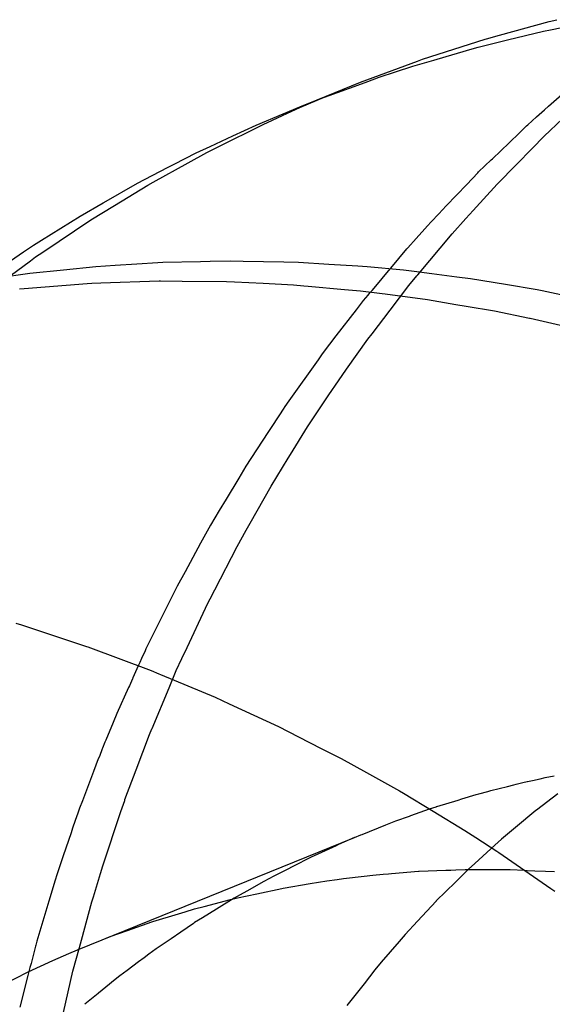
# Model space of a CAD drawing. Extents: x 1964 to 2864, y -1254 to 115.
# Drawn here: x 2452 to 2452, y -1062 to -1061 of the extents above; entities that cross this region are included whole.
import ezdxf

# ---------------------------------------------------------------- set-up
doc = ezdxf.new("R2010")
doc.units = 0
doc.header["$LTSCALE"] = 4
doc.linetypes.add('VW-01____', pattern=[2.116125, 1.058062, -1.058062])
doc.layers.add('__', color=7, linetype='CONTINUOUS')

# ---------------------------------------------------------------- blocks, each defined once
blk = doc.blocks.new('____-28')
at = {"layer": '__', "color": 4, "linetype": 'CONTINUOUS'}
for p, q in [((16.28325, -99.6676), (16.29017, -99.6657)), ((16.29017, -99.6657), (16.29125, -99.66545)), ((16.29034, -99.66685), (16.29428, -99.66607)), ((16.28142, -99.6681), (16.28325, -99.6676)), ((16.28433, -99.66828), (16.28937, -99.66705)), ((16.28937, -99.66705), (16.29034, -99.66685)), ((16.27246, -99.67098), (16.28124, -99.66815)), ((16.27942, -99.66952), (16.28023, -99.66929)), ((16.28023, -99.66929), (16.28433, -99.66828)), ((16.28124, -99.66815), (16.28142, -99.6681)), ((16.2745, -99.67096), (16.27942, -99.66952)), ((16.26381, -99.67417), (16.27174, -99.67124)), ((16.26869, -99.67274), (16.27113, -99.67194)), ((16.27113, -99.67194), (16.27404, -99.67109)), ((16.27174, -99.67124), (16.27246, -99.67098)), ((16.27404, -99.67109), (16.2745, -99.67096)), ((16.26638, -99.67349), (16.26869, -99.67274)), ((16.25771, -99.67665), (16.26381, -99.67417)), ((16.25771, -99.67665), (16.26341, -99.67458)), ((16.26341, -99.67458), (16.26481, -99.67407)), ((16.26481, -99.67407), (16.26638, -99.67349)), ((16.25529, -99.67765), (16.25771, -99.67665)), ((16.2492, -99.68017), (16.25299, -99.67861)), ((16.25299, -99.67861), (16.25529, -99.67765)), ((16.24595, -99.68168), (16.2492, -99.68017)), ((16.24275, -99.68316), (16.24595, -99.68168)), ((16.23771, -99.68566), (16.24083, -99.68405)), ((16.24083, -99.68405), (16.24275, -99.68316)), ((16.23681, -99.68613), (16.23771, -99.68566)), ((16.23262, -99.68829), (16.23681, -99.68613)), ((16.22788, -99.691), (16.23262, -99.68829)), ((16.22456, -99.6929), (16.22778, -99.69106)), ((16.22778, -99.69106), (16.22788, -99.691)), ((16.21918, -99.69629), (16.22456, -99.6929)), ((16.21806, -99.69699), (16.21918, -99.69629)), ((16.21087, -99.70187), (16.21665, -99.69788)), ((16.21665, -99.69788), (16.21806, -99.69699)), ((16.22948, -99.69976), (16.23249, -99.69957)), ((16.23249, -99.69957), (16.23545, -99.69939)), ((16.23545, -99.69939), (16.23613, -99.69935)), ((16.23613, -99.69935), (16.24143, -99.69924)), ((16.24143, -99.69924), (16.24277, -99.69921)), ((16.24277, -99.69921), (16.24557, -99.69915)), ((16.24557, -99.69915), (16.2474, -99.69919)), ((16.2474, -99.69919), (16.25309, -99.69931)), ((16.25309, -99.69931), (16.25511, -99.69935)), ((16.25511, -99.69935), (16.25934, -99.69962)), ((16.25934, -99.69962), (16.26342, -99.69987)), ((16.21212, -99.70169), (16.21753, -99.70089)), ((16.21753, -99.70089), (16.22226, -99.7004)), ((16.22226, -99.7004), (16.22679, -99.69993)), ((16.22679, -99.69993), (16.22948, -99.69976)), ((16.26342, -99.69987), (16.26474, -99.69996)), ((16.26474, -99.69996), (16.26982, -99.70044)), ((16.26982, -99.70044), (16.27128, -99.70062)), ((16.27128, -99.70062), (16.27376, -99.70094)), ((16.27376, -99.70094), (16.27725, -99.70138)), ((16.21676, -99.70301), (16.22556, -99.70235)), ((16.22556, -99.70235), (16.2262, -99.7023)), ((16.2262, -99.7023), (16.22747, -99.70225)), ((16.22747, -99.70225), (16.23563, -99.70198)), ((16.23563, -99.70198), (16.23583, -99.70198)), ((16.23583, -99.70198), (16.23883, -99.702)), ((16.23883, -99.702), (16.24503, -99.70205)), ((16.24503, -99.70205), (16.24615, -99.70211)), ((16.24615, -99.70211), (16.25019, -99.7023)), ((16.25019, -99.7023), (16.25443, -99.70251)), ((16.27725, -99.70138), (16.27918, -99.70162)), ((16.27918, -99.70162), (16.28407, -99.70244)), ((16.21611, -99.70309), (16.21676, -99.70301)), ((16.25443, -99.70251), (16.25587, -99.70264)), ((16.25587, -99.70264), (16.25649, -99.70269)), ((16.25649, -99.70269), (16.26155, -99.70315)), ((16.26155, -99.70315), (16.26381, -99.70335)), ((16.26381, -99.70335), (16.26682, -99.70374)), ((16.26682, -99.70374), (16.26723, -99.70379)), ((16.28407, -99.70244), (16.28851, -99.70318)), ((16.28851, -99.70318), (16.28919, -99.70332)), ((16.28919, -99.70332), (16.29435, -99.7044)), ((16.26723, -99.70379), (16.27317, -99.70457)), ((16.27317, -99.70457), (16.27714, -99.70525)), ((16.27714, -99.70525), (16.27859, -99.7055)), ((16.27859, -99.7055), (16.28251, -99.70617)), ((16.28251, -99.70617), (16.28743, -99.70716)), ((16.28743, -99.70716), (16.28753, -99.70718)), ((16.28753, -99.70718), (16.28996, -99.70775)), ((16.28996, -99.70775), (16.29565, -99.70909)), ((16.21558, -99.74984), (16.21636, -99.75007)), ((16.21636, -99.75007), (16.22423, -99.75267)), ((16.22423, -99.75267), (16.22547, -99.75308)), ((16.22547, -99.75308), (16.22564, -99.75314)), ((16.22564, -99.75314), (16.2345, -99.75645)), ((16.2345, -99.75645), (16.23558, -99.7569)), ((16.23558, -99.7569), (16.23581, -99.75699)), ((16.23581, -99.75699), (16.24345, -99.76018)), ((16.24345, -99.76018), (16.24542, -99.76109)), ((16.24542, -99.76109), (16.24716, -99.76189)), ((16.24716, -99.76189), (16.25232, -99.76427)), ((16.25232, -99.76427), (16.2551, -99.76569)), ((16.2551, -99.76569), (16.2583, -99.76732)), ((16.2583, -99.76732), (16.2611, -99.76874)), ((16.2611, -99.76874), (16.26462, -99.7707)), ((16.26462, -99.7707), (16.26924, -99.77327)), ((16.26924, -99.77327), (16.2698, -99.77358)), ((16.2698, -99.77358), (16.27396, -99.77611)), ((16.27396, -99.77611), (16.2784, -99.77881)), ((16.2784, -99.77881), (16.27994, -99.7798)), ((16.27994, -99.7798), (16.28288, -99.7817)), ((16.28288, -99.7817), (16.28312, -99.78187)), ((16.28312, -99.78187), (16.29043, -99.7869)), ((16.29043, -99.7869), (16.29099, -99.78729))]:
    blk.add_line(p, q, dxfattribs=at)
at = {"layer": '__', "color": 4, "linetype": 'VW-01____'}
for p, q in [((16.26106, -99.67532), (16.26222, -99.67483)), ((16.26222, -99.67483), (16.26381, -99.67417)), ((16.25529, -99.67773), (16.26106, -99.67532)), ((16.29008, -99.67754), (16.29269, -99.67523)), ((16.28953, -99.67804), (16.29008, -99.67754)), ((16.25077, -99.6798), (16.25287, -99.67884)), ((16.25287, -99.67884), (16.25529, -99.67773)), ((16.28841, -99.67903), (16.28953, -99.67804)), ((16.24372, -99.6833), (16.25026, -99.68005)), ((16.25026, -99.68005), (16.25077, -99.6798)), ((16.28601, -99.68125), (16.28701, -99.68028)), ((16.28701, -99.68028), (16.28717, -99.68013)), ((16.28717, -99.68013), (16.28841, -99.67903)), ((16.28947, -99.68173), (16.29205, -99.6793)), ((16.28456, -99.68264), (16.28601, -99.68125)), ((16.28223, -99.68489), (16.28456, -99.68264)), ((16.28778, -99.68344), (16.28947, -99.68173)), ((16.23971, -99.68544), (16.24228, -99.68402)), ((16.24228, -99.68402), (16.24372, -99.6833)), ((16.28559, -99.68567), (16.28778, -99.68344)), ((16.23478, -99.68817), (16.23971, -99.68544)), ((16.28031, -99.68674), (16.28207, -99.68504)), ((16.28207, -99.68504), (16.28223, -99.68489)), ((16.28289, -99.68843), (16.28559, -99.68567)), ((16.27865, -99.68848), (16.28021, -99.68684)), ((16.28021, -99.68684), (16.28031, -99.68674)), ((16.22938, -99.69143), (16.23406, -99.68857)), ((16.23406, -99.68857), (16.23478, -99.68817)), ((16.27578, -99.69149), (16.27865, -99.68848)), ((16.27955, -99.69212), (16.28289, -99.68843)), ((16.22608, -99.69344), (16.22938, -99.69143)), ((16.27367, -99.6937), (16.27474, -99.69258)), ((16.27474, -99.69258), (16.27578, -99.69149)), ((16.27853, -99.69324), (16.27955, -99.69212)), ((16.21937, -99.69794), (16.22607, -99.69344)), ((16.27316, -99.69427), (16.27367, -99.6937)), ((16.27659, -99.69539), (16.27853, -99.69324)), ((16.2718, -99.70114), (16.27659, -99.69539)), ((16.27193, -99.69564), (16.2724, -99.69512)), ((16.2724, -99.69512), (16.27316, -99.69427)), ((16.27043, -99.69732), (16.27159, -99.69603)), ((16.27159, -99.69603), (16.27193, -99.69564)), ((16.21835, -99.69862), (16.21937, -99.69794)), ((16.26801, -99.70019), (16.27027, -99.6975)), ((16.27027, -99.6975), (16.27043, -99.69732)), ((16.21086, -99.70411), (16.21762, -99.69916)), ((16.21762, -99.69916), (16.21835, -99.69862)), ((16.26569, -99.70296), (16.26796, -99.70026)), ((16.26796, -99.70026), (16.26801, -99.70019)), ((16.27056, -99.70263), (16.27169, -99.70128)), ((16.27169, -99.70128), (16.2718, -99.70114)), ((16.26495, -99.70384), (16.26521, -99.70353)), ((16.26521, -99.70353), (16.26541, -99.70329)), ((16.26541, -99.70329), (16.26569, -99.70296)), ((16.26793, -99.70605), (16.27056, -99.70263)), ((16.26322, -99.706), (16.26422, -99.70471)), ((16.26422, -99.70471), (16.26487, -99.70394)), ((16.26487, -99.70394), (16.26495, -99.70384)), ((16.26041, -99.70964), (16.26322, -99.706)), ((16.2654, -99.70936), (16.26793, -99.70605)), ((16.25951, -99.7108), (16.26041, -99.70964)), ((16.26181, -99.71429), (16.26481, -99.71012)), ((16.26481, -99.71012), (16.2654, -99.70936)), ((16.25847, -99.71215), (16.25951, -99.7108)), ((16.25786, -99.713), (16.25379, -99.71873)), ((16.25845, -99.71218), (16.25786, -99.713)), ((16.2607, -99.71595), (16.26181, -99.71429)), ((16.25938, -99.71791), (16.2607, -99.71595)), ((16.25379, -99.71873), (16.25323, -99.71951)), ((16.25637, -99.72239), (16.25938, -99.71791)), ((16.25296, -99.7199), (16.25244, -99.7207)), ((16.25323, -99.71951), (16.25296, -99.7199)), ((16.25244, -99.7207), (16.25119, -99.7226)), ((16.25119, -99.7226), (16.25082, -99.72318)), ((16.254, -99.72623), (16.25637, -99.72239)), ((16.25082, -99.72318), (16.24774, -99.72789)), ((16.25128, -99.73066), (16.25369, -99.72673)), ((16.25369, -99.72673), (16.254, -99.72623)), ((16.24774, -99.72789), (16.24676, -99.72953)), ((16.24676, -99.72953), (16.24499, -99.73248)), ((16.24837, -99.73583), (16.25128, -99.73066)), ((16.24499, -99.73248), (16.24404, -99.73406)), ((16.24404, -99.73406), (16.2428, -99.73613)), ((16.2428, -99.73613), (16.24235, -99.73695)), ((16.24782, -99.7368), (16.24837, -99.73583)), ((16.24235, -99.73695), (16.24143, -99.73863)), ((16.24653, -99.73909), (16.24782, -99.7368)), ((16.24143, -99.73863), (16.23925, -99.74263)), ((16.24341, -99.74517), (16.24653, -99.73909)), ((16.23925, -99.74263), (16.23815, -99.74464)), ((16.23815, -99.74464), (16.23648, -99.74799)), ((16.24213, -99.74766), (16.24341, -99.74517)), ((16.23954, -99.75323), (16.24211, -99.7477)), ((16.24211, -99.7477), (16.24213, -99.74766)), ((16.23648, -99.74799), (16.23587, -99.7492)), ((16.23587, -99.7492), (16.23397, -99.75303)), ((16.23397, -99.75303), (16.23378, -99.75341)), ((16.23882, -99.75476), (16.23954, -99.75323)), ((16.23366, -99.75367), (16.23318, -99.75474)), ((16.23378, -99.75341), (16.23366, -99.75367)), ((16.23271, -99.75578), (16.23197, -99.75744)), ((16.23292, -99.75531), (16.23271, -99.75578)), ((16.23318, -99.75474), (16.23292, -99.75531)), ((16.23803, -99.75646), (16.23882, -99.75476)), ((16.23703, -99.75885), (16.23803, -99.75646)), ((16.23136, -99.7588), (16.22971, -99.76246)), ((16.23146, -99.75857), (16.23136, -99.7588)), ((16.2319, -99.75759), (16.23146, -99.75857)), ((16.23194, -99.75749), (16.2319, -99.75759)), ((16.23197, -99.75744), (16.23194, -99.75749)), ((16.23464, -99.76453), (16.23703, -99.75885)), ((16.22971, -99.76246), (16.22919, -99.76372)), ((16.22919, -99.76372), (16.22817, -99.76618)), ((16.23242, -99.77032), (16.23428, -99.76539)), ((16.23428, -99.76539), (16.23462, -99.76457)), ((16.23462, -99.76457), (16.23464, -99.76453)), ((16.22804, -99.76648), (16.2277, -99.76731)), ((16.22817, -99.76618), (16.22804, -99.76648)), ((16.22727, -99.76844), (16.22712, -99.76881)), ((16.22767, -99.76738), (16.22727, -99.76844)), ((16.2277, -99.76731), (16.22767, -99.76738)), ((16.22712, -99.76881), (16.22645, -99.77058)), ((16.22645, -99.77058), (16.22489, -99.77468)), ((16.23085, -99.77448), (16.23242, -99.77032)), ((16.28963, -99.77142), (16.29088, -99.77116)), ((16.28433, -99.77264), (16.28524, -99.7724)), ((16.28524, -99.7724), (16.28558, -99.77231)), ((16.28558, -99.77231), (16.28648, -99.77208)), ((16.28648, -99.77208), (16.28708, -99.77196)), ((16.28708, -99.77196), (16.28714, -99.77195)), ((16.28714, -99.77195), (16.28783, -99.7718)), ((16.28783, -99.7718), (16.28893, -99.77157)), ((16.28893, -99.77157), (16.28963, -99.77142)), ((16.27798, -99.77438), (16.27995, -99.77378)), ((16.27995, -99.77378), (16.28035, -99.77366)), ((16.28035, -99.77366), (16.28159, -99.77334)), ((16.28159, -99.77334), (16.28202, -99.77323)), ((16.28202, -99.77323), (16.28433, -99.77264)), ((16.29139, -99.77369), (16.28839, -99.77598)), ((16.22489, -99.77468), (16.22451, -99.77569)), ((16.23029, -99.77616), (16.23081, -99.77459)), ((16.23081, -99.77459), (16.23085, -99.77448)), ((16.27448, -99.77544), (16.27744, -99.77455)), ((16.27744, -99.77455), (16.27798, -99.77438)), ((16.22424, -99.77639), (16.2239, -99.7774)), ((16.22451, -99.77569), (16.22424, -99.77639)), ((16.22775, -99.78373), (16.23029, -99.77616)), ((16.27085, -99.77672), (16.27345, -99.7758)), ((16.27345, -99.7758), (16.27437, -99.77548)), ((16.27439, -99.77547), (16.27448, -99.77544)), ((16.28833, -99.77602), (16.28548, -99.7784)), ((16.28839, -99.77598), (16.28833, -99.77602)), ((16.2239, -99.7774), (16.22353, -99.77848)), ((16.264, -99.77936), (16.26733, -99.77802)), ((16.26733, -99.77802), (16.26873, -99.77746)), ((16.26873, -99.77746), (16.27066, -99.77678)), ((16.27066, -99.77678), (16.27085, -99.77672)), ((16.22331, -99.77914), (16.22222, -99.78237)), ((16.22353, -99.77848), (16.22331, -99.77914)), ((16.26297, -99.77977), (16.26385, -99.77942)), ((16.26385, -99.77942), (16.264, -99.77936)), ((16.28548, -99.7784), (16.28353, -99.78002)), ((16.2242, -99.79549), (16.26297, -99.77977)), ((16.26072, -99.78078), (16.2604, -99.78093)), ((16.26297, -99.77977), (16.26072, -99.78078)), ((16.28353, -99.78002), (16.2826, -99.78085)), ((16.2604, -99.78093), (16.25729, -99.78233)), ((16.2826, -99.78085), (16.2798, -99.7834)), ((16.22222, -99.78237), (16.22128, -99.78515)), ((16.25698, -99.78249), (16.25425, -99.78387)), ((16.25729, -99.78233), (16.25698, -99.78249)), ((16.2798, -99.7834), (16.27888, -99.78423)), ((16.22643, -99.78807), (16.22743, -99.7848)), ((16.22743, -99.7848), (16.22775, -99.78373)), ((16.25361, -99.78419), (16.25195, -99.78503)), ((16.25425, -99.78387), (16.25361, -99.78419)), ((16.26552, -99.78503), (16.26695, -99.78491)), ((16.26695, -99.78491), (16.26769, -99.78485)), ((16.26769, -99.78485), (16.26811, -99.78482)), ((16.26811, -99.78482), (16.27191, -99.78451)), ((16.27191, -99.78451), (16.27201, -99.7845)), ((16.27201, -99.7845), (16.27571, -99.78436)), ((16.27571, -99.78436), (16.27641, -99.78433)), ((16.27641, -99.78433), (16.27712, -99.7843)), ((16.27888, -99.78423), (16.27706, -99.78602)), ((16.27712, -99.7843), (16.27841, -99.78425)), ((16.27841, -99.78425), (16.2795, -99.78426)), ((16.2795, -99.78426), (16.2833, -99.78427)), ((16.2833, -99.78427), (16.28474, -99.78428)), ((16.28474, -99.78428), (16.28675, -99.78437)), ((16.28675, -99.78437), (16.2871, -99.78438)), ((16.2871, -99.78438), (16.28815, -99.78443)), ((16.28815, -99.78443), (16.28967, -99.7845)), ((16.28967, -99.7845), (16.2909, -99.78456)), ((16.22104, -99.78589), (16.22052, -99.78761)), ((16.22112, -99.78561), (16.22104, -99.78589)), ((16.22128, -99.78515), (16.22112, -99.78561)), ((16.25026, -99.78596), (16.24789, -99.78728)), ((16.25168, -99.78517), (16.25026, -99.78596)), ((16.25195, -99.78503), (16.25168, -99.78517)), ((16.25298, -99.78686), (16.25674, -99.78623)), ((16.25674, -99.78623), (16.25908, -99.78583)), ((16.25908, -99.78583), (16.26052, -99.78565)), ((16.26052, -99.78565), (16.26142, -99.78554)), ((16.26142, -99.78554), (16.26432, -99.78518)), ((16.26432, -99.78518), (16.26552, -99.78503)), ((16.27706, -99.78602), (16.27438, -99.78866)), ((16.22052, -99.78761), (16.2202, -99.7887)), ((16.2466, -99.78821), (16.24927, -99.78764)), ((16.24789, -99.78728), (16.24694, -99.78782)), ((16.24927, -99.78764), (16.25277, -99.7869)), ((16.25277, -99.7869), (16.25298, -99.78686)), ((16.2202, -99.7887), (16.21992, -99.78964)), ((16.22476, -99.79416), (16.22622, -99.78877)), ((16.22622, -99.78877), (16.22643, -99.78807)), ((16.24194, -99.78941), (16.24559, -99.78847)), ((16.24611, -99.78828), (16.24367, -99.78979)), ((16.24559, -99.78847), (16.2466, -99.78821)), ((16.24694, -99.78782), (16.24611, -99.78828)), ((16.27436, -99.78869), (16.27176, -99.79148)), ((16.27438, -99.78866), (16.27436, -99.78869)), ((16.21992, -99.78964), (16.21854, -99.7943)), ((16.23474, -99.79155), (16.23833, -99.79045)), ((16.23833, -99.79045), (16.23928, -99.79016)), ((16.23928, -99.79016), (16.24056, -99.78977)), ((16.24056, -99.78977), (16.24194, -99.78941)), ((16.24367, -99.78979), (16.24167, -99.79102)), ((16.2312, -99.79279), (16.23462, -99.79158)), ((16.23462, -99.79158), (16.23474, -99.79155)), ((16.24043, -99.7918), (16.23865, -99.79301)), ((16.24059, -99.79169), (16.24043, -99.7918)), ((16.24167, -99.79102), (16.24059, -99.79169)), ((16.27176, -99.79148), (16.27002, -99.79335)), ((16.22878, -99.79365), (16.2312, -99.79279)), ((16.23865, -99.79301), (16.23729, -99.79393)), ((16.21854, -99.7943), (16.21837, -99.79486)), ((16.2242, -99.79549), (16.22768, -99.79409)), ((16.22448, -99.79518), (16.22476, -99.79416)), ((16.22768, -99.79409), (16.22878, -99.79365)), ((16.23729, -99.79393), (16.23523, -99.79533)), ((16.2692, -99.79431), (16.2667, -99.79723)), ((16.27002, -99.79335), (16.2692, -99.79431)), ((16.21833, -99.79497), (16.21771, -99.7974)), ((16.21837, -99.79486), (16.21833, -99.79497)), ((16.22298, -99.79599), (16.2242, -99.79549)), ((16.22358, -99.79848), (16.22448, -99.79518)), ((16.23523, -99.79533), (16.23418, -99.79611)), ((16.21732, -99.79856), (16.22075, -99.797)), ((16.22075, -99.797), (16.22298, -99.79599)), ((16.23276, -99.79717), (16.23115, -99.79837)), ((16.23352, -99.7966), (16.23276, -99.79717)), ((16.23418, -99.79611), (16.23352, -99.7966)), ((16.2667, -99.79723), (16.26578, -99.79831)), ((16.21396, -99.80027), (16.21722, -99.7986)), ((16.21722, -99.7986), (16.21732, -99.79856)), ((16.21756, -99.79798), (16.21728, -99.79908)), ((16.21771, -99.7974), (16.21756, -99.79798)), ((16.22191, -99.80569), (16.22358, -99.79848)), ((16.23115, -99.79837), (16.23012, -99.79914)), ((16.26578, -99.79831), (16.26428, -99.80023)), ((16.21728, -99.79908), (16.21614, -99.8035)), ((16.22949, -99.79965), (16.22818, -99.80071)), ((16.23012, -99.79914), (16.22949, -99.79965)), ((16.22818, -99.80071), (16.22714, -99.80156)), ((16.26428, -99.80023), (16.26188, -99.80328)), ((16.22709, -99.8016), (16.22525, -99.8031)), ((16.22714, -99.80156), (16.22709, -99.8016))]:
    blk.add_line(p, q, dxfattribs=at)

msp = doc.modelspace()

# ---------------------------------------------------------------- block references
at = {"layer": '__', "color": 1, "xscale": 4, "yscale": 4, "zscale": 4}
msp.add_blockref('____-28', (2386.90942, -662.44306), dxfattribs=at)

doc.saveas('drawing.dxf')
